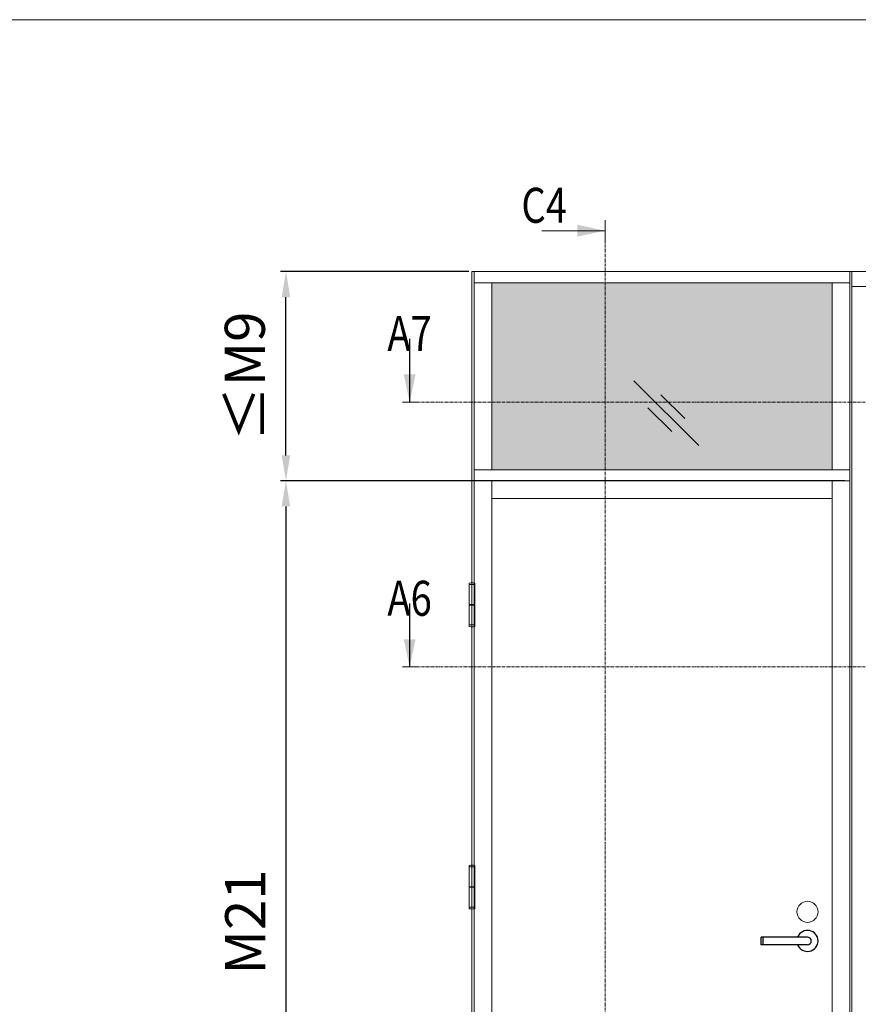
# Model space of a CAD drawing. Extents: x 10865 to 41339, y 5363 to 9509.
# Drawn here: x 14024 to 14312, y 6882 to 7220 of the extents above; entities that cross this region are included whole.
import ezdxf

# ---------------------------------------------------------------- set-up
doc = ezdxf.new("R2010")
doc.units = 0
doc.header["$LTSCALE"] = 2.5
doc.linetypes.add('CENTER', pattern=[2, 1.25, -0.25, 0.25, -0.25])
doc.linetypes.add('ISO_10', pattern=[6.5, 4, -1, 0.5, -1])
doc.layers.get('0').update_dxf_attribs({"linetype": 'CONTINUOUS'})
doc.layers.get('Defpoints').update_dxf_attribs({"linetype": 'CONTINUOUS'})
for name, color, linetype, lineweight in [('E7', 7, 'CONTINUOUS', 70), ('P SE0000 INLOOK GLAZY DB 36 PYSTYKARMI', 6, 'CONTINUOUS', 15), ('Tsenter', 3, 'CENTER', 15)]:
    doc.layers.add(name, color=color, linetype=linetype, lineweight=lineweight)
for name, color, linetype in [('HSHSSYM-MM', 1, 'CONTINUOUS'), ('M-EQU-CON-25', 6, 'CONTINUOUS'), ('STG-CON-25', 2, 'CONTINUOUS')]:
    doc.layers.add(name, color=color, linetype=linetype)
doc.styles.add('SIMPLEX', font='simplex')
doc.dimstyles.new('nordic-1-35-0', dxfattribs={"dimscale": 2.5, "dimtxt": 3, "dimasz": 2.5, "dimexe": 0.75, "dimexo": 1, "dimgap": 1.1, "dimtad": 0, "dimdec": 1, "dimdsep": 46, "dimtxsty": 'SIMPLEX', "dimcen": 2.5, "dimclrd": 3, "dimclre": 3, "dimclrt": 3, "dimadec": 0, "dimazin": 0, "dimtfac": 1, "dimtdec": 1, "dimtofl": 0, "dimtmove": 0, "dimatfit": 3, "dimfxl": 1, "dimtvp": 1, "dimtolj": 1, "dimtzin": 0, "dimarcsym": 0})

# ---------------------------------------------------------------- blocks, each defined once
blk = doc.blocks.new('cutarrow')
at = {"color": 0, "linetype": 'Continuous'}
blk.add_line((-8, 0), (4, 0), dxfattribs=at)
blk.add_solid([(-1.25, 1.125), (-1.25, -1.125), (4, 0)], dxfattribs=at)
at = {"color": 7, "linetype": 'Continuous', "style": 'SIMPLEX', "width": 0.8}
blk.add_attdef('A', (-11.87224219076741, 1.5), '', height=12, dxfattribs=at)
blk = doc.blocks.new('*D170')
at = {"layer": 'Defpoints', "color": 0, "linetype": 'Continuous', "lineweight": 15, "transparency": 16777216}
for p in [(14309.59151755982, 7061.522938430282), (14115.5781357576, 6759.05813843028), (14310.31511755982, 6759.05813843028)]:
    blk.add_point(p, dxfattribs=at)
at = {"layer": 'E7', "color": 3, "linetype": 'Continuous', "lineweight": -2, "transparency": 16777216}
for p, q in [((14307.09151755982, 7061.522938430282), (14113.7031357576, 7061.522938430282)), ((14115.5781357576, 7052.772938430282), (14115.5781357576, 6767.80813843028)), ((14307.81511755982, 6759.05813843028), (14113.7031357576, 6759.05813843028))]:
    blk.add_line(p, q, dxfattribs=at)
at = {"layer": 'E7', "color": 3, "linetype": 'Continuous', "lineweight": 15, "transparency": 16777216}
for points in [[(14114.11980242426, 7052.772938430282), (14117.03646909093, 7052.772938430282), (14115.5781357576, 7061.522938430282)], [(14114.11980242426, 6767.80813843028), (14117.03646909093, 6767.80813843028), (14115.5781357576, 6759.05813843028)]]:
    blk.add_solid(points, dxfattribs=at)
at = {"layer": 'E7', "color": 3, "linetype": 'Continuous', "lineweight": 15, "transparency": 16777216, "insert": (14101.62712348837, 6910.290538430278), "char_height": 15, "attachment_point": 5, "rotation": 90, "style": 'SIMPLEX'}
blk.add_mtext('\\A1;{\\fCalibri|b0|i0|c0|p34;\\H0.91667x;\\C256;M21}', dxfattribs=at)
blk = doc.blocks.new('*D171')
at = {"layer": 'Defpoints', "color": 0, "linetype": 'Continuous', "lineweight": 15, "transparency": 16777216}
for p in [(14115.5781357576, 7133.262709858851), (14180.79574611166, 7133.262709858851), (14309.59151755982, 7061.522938430289)]:
    blk.add_point(p, dxfattribs=at)
at = {"layer": 'E7', "color": 3, "linetype": 'Continuous', "lineweight": -2, "transparency": 16777216}
for p, q in [((14178.29574611166, 7133.262709858851), (14113.7031357576, 7133.262709858851)), ((14115.5781357576, 7070.272938430289), (14115.5781357576, 7124.512709858851)), ((14307.09151755982, 7061.522938430289), (14113.7031357576, 7061.522938430289))]:
    blk.add_line(p, q, dxfattribs=at)
at = {"layer": 'E7', "color": 3, "linetype": 'Continuous', "lineweight": 15, "transparency": 16777216}
for points in [[(14114.11980242426, 7124.512709858851), (14117.03646909093, 7124.512709858851), (14115.5781357576, 7133.262709858851)], [(14114.11980242426, 7070.272938430289), (14117.03646909093, 7070.272938430289), (14115.5781357576, 7061.522938430289)]]:
    blk.add_solid(points, dxfattribs=at)
at = {"layer": 'E7', "color": 3, "linetype": 'Continuous', "lineweight": 15, "transparency": 16777216, "insert": (14101.48962298837, 7097.39282414457), "char_height": 15, "attachment_point": 5, "rotation": 90, "style": 'SIMPLEX'}
blk.add_mtext('\\A1;{\\fCalibri|b0|i0|c0|p34;\\H0.91667x;\\C256;≤\\H1x;M9}', dxfattribs=at)
blk = doc.blocks.new('10470492')
at = {"layer": 'M-EQU-CON-25', "color": 2, "linetype": 'Continuous'}
for p, q in [((-22, -1.799999999999613), (-22, 1.799999999999955)), ((0, 1.799999999999955), (-22, 1.799999999999955)), ((-21, -1.799999999999613), (-21, 1.799999999999955)), ((0, -1.799999999999955), (-22, -1.799999999999955))]:
    blk.add_line(p, q, dxfattribs=at)
for radius, start, end in [(5, 201.1001960240168, 158.8998039759832), (1.8, 270, 90)]:
    blk.add_arc((0, 0), radius, start, end, dxfattribs=at)

msp = doc.modelspace()

# ---------------------------------------------------------------- hatches: boundary and pattern name
at = {"layer": 'E7', "linetype": 'Continuous', "lineweight": 15}
h = msp.add_hatch(color=256, dxfattribs=at)
h.set_gradient(color1=(127, 223, 255), one_color=1, tint=1, name='HEMISPHERICAL')
h.paths.add_polyline_path([(14221.00539401797, 7129.427629858845), (14186.15038611166, 7129.427629858845), (14186.15038611166, 7088.532518316746), (14221.00539401797, 7088.532518316746)])
h.paths.add_polyline_path([(14302.78967755981, 7129.427629858847), (14221.00539401797, 7129.427629858845), (14221.00539401797, 7088.532518316746), (14302.78967755981, 7088.532518316746)])
h.paths.add_polyline_path([(14302.78967755981, 7088.532518316746), (14221.00539401797, 7088.532518316746), (14221.00539401797, 7065.358018430275), (14302.78967755981, 7065.358018430274)])
h.paths.add_polyline_path([(14221.00539401797, 7088.532518316746), (14186.15038611166, 7088.532518316746), (14186.15038611166, 7065.358018430275), (14221.00539401797, 7065.358018430275)])

# ---------------------------------------------------------------- linework, layer by layer
at = {"color": 0, "linetype": 'Continuous', "lineweight": 15}
msp.add_line((14203.28489077845, 7147.307556992908), (14224.95932229351, 7147.307556992908), dxfattribs=at)
at = {"color": 3, "lineweight": 15}
for p in [(14709.37307861201, 7133.262709858844), (14697.13707861201, 7133.262709858844)]:
    msp.add_line(p, (14179.34854611166, 7133.262709858844), dxfattribs=at)
at = {"color": 7, "linetype": 'Continuous', "lineweight": 15}
for p, q in [((14179.34854611166, 7133.262709858845), (14179.34854611166, 6759.058138430273)), ((14180.07214611166, 7133.262709858845), (14180.07214611166, 6759.058138430273)), ((14308.86791755981, 7129.427629858847), (14180.07214611166, 7129.427629858845)), ((14186.15038611166, 7065.358018430275), (14186.15038611166, 7129.427629858845)), ((14308.86791755981, 7065.358018430274), (14180.07214611166, 7065.358018430275)), ((14186.15038611166, 7061.522938430275), (14186.15038611166, 6759.058138430273)), ((14302.78967755981, 7055.444698430272), (14186.15038611166, 7055.444698430272))]:
    msp.add_line(p, q, dxfattribs=at)
at = {"color": 7, "lineweight": 15}
for p, q in [((14697.13707861201, 7128.197509858846), (14309.59151755981, 7128.197509858846)), ((14308.86791755981, 7061.522938430275), (14180.07214611166, 7061.522938430275))]:
    msp.add_line(p, q, dxfattribs=at)
at = {"lineweight": 15}
for p, q in [((14257.08448741812, 7073.615172265208), (14234.83962690256, 7095.860032780767)), ((14252.28858025155, 7082.893442648974), (14244.11789728633, 7091.064125614195)), ((14247.80621703435, 7078.411079431784), (14239.63553406913, 7086.581762397002))]:
    msp.add_line(p, q, dxfattribs=at)
at = {"linetype": 'Continuous', "lineweight": 15, "ltscale": 4}
for p, q in [((14178.37446576864, 7025.937583963767), (14178.37446576864, 7019.08759961613)), ((14180.32262645467, 7025.937583963767), (14178.37446576864, 7025.937583963767)), ((14178.38075015795, 7026.063271749963), (14178.38075015795, 7026.342227294101)), ((14178.50643794415, 7025.937583963767), (14180.19065427916, 7025.937583963767)), ((14180.31634206536, 7026.063271749963), (14180.31634206536, 7026.342227294101)), ((14180.32262645467, 7025.937583963767), (14180.32262645467, 7019.08759961613)), ((14180.32262645467, 7019.08759961613), (14178.37446576864, 7019.08759961613)), ((14178.77038229516, 7019.08759961613), (14178.77038229516, 7018.961911829936)), ((14179.92670992816, 7019.08759961613), (14179.92670992816, 7018.961911829936)), ((14178.37446576864, 7018.961911829936), (14178.37446576864, 7012.111927482298)), ((14178.37446576864, 7018.961911829936), (14180.32262645467, 7018.961911829936)), ((14180.32262645467, 7018.961911829936), (14180.32262645467, 7012.111927482298)), ((14180.32262645467, 7012.111927482298), (14178.37446576864, 7012.111927482298)), ((14178.38075015795, 7011.986239696105), (14178.38075015795, 7011.707284151968)), ((14178.50643794415, 7012.111927482298), (14180.19065427916, 7012.111927482298)), ((14180.31634206536, 7011.986239696105), (14180.31634206536, 7011.707284151968)), ((14178.37446576864, 6929.157988593488), (14178.37446576864, 6922.308004245851)), ((14180.32262645467, 6929.157988593488), (14178.37446576864, 6929.157988593488)), ((14178.38075015795, 6929.283676379684), (14178.38075015795, 6929.562631923822)), ((14178.50643794415, 6929.157988593488), (14180.19065427916, 6929.157988593488)), ((14180.31634206536, 6929.283676379684), (14180.31634206536, 6929.562631923822)), ((14180.32262645467, 6929.157988593488), (14180.32262645467, 6922.308004245851)), ((14180.32262645467, 6922.308004245851), (14178.37446576864, 6922.308004245851)), ((14178.37446576864, 6922.182316459655), (14178.37446576864, 6915.332332112021)), ((14178.37446576864, 6922.182316459655), (14180.32262645467, 6922.182316459655)), ((14178.77038229516, 6922.308004245851), (14178.77038229516, 6922.182316459655)), ((14179.92670992816, 6922.308004245851), (14179.92670992816, 6922.182316459655)), ((14180.32262645467, 6922.182316459655), (14180.32262645467, 6915.332332112021)), ((14180.32262645467, 6915.332332112021), (14178.37446576864, 6915.332332112021)), ((14178.38075015795, 6915.206644325825), (14178.38075015795, 6914.927688781687)), ((14178.50643794415, 6915.332332112021), (14180.19065427916, 6915.332332112021)), ((14180.31634206536, 6915.206644325825), (14180.31634206536, 6914.927688781687))]:
    msp.add_line(p, q, dxfattribs=at)
for centre, radius, start, end in [((14178.50643794415, 7026.342227294101), 0.1256877861951673, 103.2903046968713, 180), ((14178.50643794415, 7026.063271749963), 0.1256877861951673, 180, 270), ((14179.34854611166, 7022.777164579891), 3.788858314853309, 76.70969530312865, 103.2903046968713), ((14180.19065427916, 7026.063271749963), 0.1256877861951673, 270, 0), ((14180.19065427916, 7026.342227294101), 0.1256877861951673, 0, 76.70969530312865), ((14178.50643794415, 7011.986239696105), 0.1256877861951673, 90, 180), ((14178.50643794415, 7011.707284151968), 0.1256877861951673, 180, 256.7096953031286), ((14179.34854611166, 7015.272346866177), 3.788858314853309, 256.7096953031286, 283.2903046968713), ((14180.19065427916, 7011.986239696105), 0.1256877861951673, 0, 90), ((14180.19065427916, 7011.707284151968), 0.1256877861951673, 283.2903046968713, 0), ((14178.50643794415, 6929.562631923822), 0.1256877861951673, 103.2903046968713, 180), ((14178.50643794415, 6929.283676379684), 0.1256877861951673, 180, 270), ((14179.34854611166, 6925.997569209612), 3.788858314853309, 76.70969530312865, 103.2903046968713), ((14180.19065427916, 6929.283676379684), 0.1256877861951673, 270, 0), ((14180.19065427916, 6929.562631923822), 0.1256877861951673, 0, 76.70969530312865), ((14178.50643794415, 6915.206644325825), 0.1256877861951673, 90, 180), ((14178.50643794415, 6914.927688781687), 0.1256877861951673, 180, 256.7096953031286), ((14179.34854611166, 6918.492751495898), 3.788858314853309, 256.7096953031286, 283.2903046968713), ((14180.19065427916, 6915.206644325825), 0.1256877861951673, 0, 90), ((14180.19065427916, 6914.927688781687), 0.1256877861951673, 283.2903046968713, 0)]:
    msp.add_arc(centre, radius, start, end, dxfattribs=at)
at = {"color": 0, "linetype": 'Continuous', "lineweight": 15}
msp.add_solid([(14215.47675850568, 7149.339534947445), (14215.47675850568, 7145.275579038371), (14224.95932229351, 7147.307556992908)], dxfattribs=at)
at = {"layer": 'E7', "lineweight": 15}
msp.add_circle((14294.35357360761, 6913.763818430274), 3.618, dxfattribs=at)
at = {"layer": 'HSHSSYM-MM', "color": 5, "linetype": 'Continuous', "lineweight": 15, "ltscale": 0.5}
for points in [[(14224.95932229352, 7150.919962245418), (14224.95932229352, 7143.695151740398)], [(14157.98988964217, 7088.532518316742), (14155.57788964216, 7088.532518316742)], [(14157.98988964217, 7088.532518316742), (14160.40188964217, 7088.532518316742)], [(14157.98988964217, 6997.724780418046), (14155.57788964216, 6997.724780418046)], [(14157.98988964217, 6997.724780418046), (14160.40188964217, 6997.724780418046)]]:
    msp.add_lwpolyline(points, dxfattribs=at)
at = {"layer": 'HSHSSYM-MM', "color": 3, "linetype": 'ISO_10', "lineweight": 15, "ltscale": 0.1}
for points in [[(14224.95932229352, 6730.431598522202), (14224.95932229352, 7143.695151740398)], [(14160.40188964217, 7088.532518316742), (14731.19679685014, 7088.532518316742)], [(14160.40188964217, 6997.724780418046), (14731.19679685014, 6997.724780418046)]]:
    msp.add_lwpolyline(points, dxfattribs=at)
at = {"layer": 'P SE0000 INLOOK GLAZY DB 36 PYSTYKARMI', "linetype": 'Continuous', "lineweight": 15}
msp.add_lwpolyline([(12965.34420514248, 5752.042458200218), (15065.34420514248, 5752.042458200218), (15065.34420514248, 7219.66271910182), (12965.34420514248, 7219.66271910182)], close=True, dxfattribs=at)
at = {"layer": 'STG-CON-25', "color": 7, "linetype": 'Continuous', "lineweight": 15}
for p, q in [((14308.86791755981, 6759.058138430273), (14308.86791755981, 7133.262709858845)), ((14309.59151755981, 6759.058138430273), (14309.59151755981, 7133.262709858845)), ((14309.59151755981, 6759.058138430275), (14309.59151755981, 7133.262709858847)), ((14302.78967755981, 7129.427629858847), (14302.78967755981, 7065.358018430274)), ((14302.78967755981, 6759.058138430273), (14302.78967755981, 7061.522938430275))]:
    msp.add_line(p, q, dxfattribs=at)
at = {"layer": 'Tsenter', "linetype": 'Continuous', "lineweight": 15, "ltscale": 4}
for p, q in [((14179.34854611166, 7026.566022894744), (14179.34854611166, 7011.483488551323)), ((14179.92670992816, 7019.024755723034), (14178.77038229516, 7019.024755723034)), ((14179.34854611166, 6929.786427524463), (14179.34854611166, 6914.703893181044)), ((14179.92670992816, 6922.245160352755), (14178.77038229516, 6922.245160352755))]:
    msp.add_line(p, q, dxfattribs=at)

# ---------------------------------------------------------------- block references
at = {"lineweight": 15, "xscale": 0.7236, "yscale": 0.7236, "zscale": 0.7236}
msp.add_blockref('10470492', (14294.35357360761, 6903.778138430274), dxfattribs=at)
at = {"layer": 'HSHSSYM-MM', "color": 1, "linetype": 'Continuous', "lineweight": 15, "ltscale": 0.5}
ref = msp.add_blockref('cutarrow', (14157.98988964217, 7095.768518316745), dxfattribs=dict(at, xscale=-1.809, yscale=1.809, zscale=1.809, rotation=90))
ref.add_attrib('A', 'A7', (14150.34572561158, 7106.078169656339), dxfattribs={"layer": '0', "color": 5, "linetype": 'Continuous', "height": 12, "style": 'SIMPLEX', "width": 0.8})
ref = msp.add_blockref('cutarrow', (14157.98988964217, 7004.960780418047), dxfattribs=dict(at, xscale=-1.809, yscale=1.809, zscale=1.809, rotation=90))
ref.add_attrib('A', 'A6', (14150.34572561158, 7015.270431757641), dxfattribs={"layer": '0', "color": 5, "linetype": 'Continuous', "height": 12, "style": 'SIMPLEX', "width": 0.8})

# ---------------------------------------------------------------- texts
at = {"color": 7, "linetype": 'Continuous', "lineweight": 15, "style": 'SIMPLEX', "width": 0.8}
msp.add_attdef('C4', (14196.29083676399, 7150.01686093229), '', height=12, dxfattribs=at)

# ---------------------------------------------------------------- dimensions: what is measured, and where the dimension line sits
at = {"layer": 'E7', "linetype": 'Continuous', "lineweight": 15}
for base, p1, p2, angle, text, picture, middle in [((14115.5781357576, 7133.262709858851), (14309.59151755981, 7061.522938430286), (14180.79574611166, 7133.262709858847), 90, '{\\fCalibri|b0|i0|c0|p34;\\H0.91667x;\\C256;≤\\H1x;M9}', '*D171', (14115.5781357576, 7097.39282414457)), ((14115.5781357576, 6759.05813843028), (14309.59151755981, 7061.522938430278), (14310.31511755981, 6759.058138430277), 270, '{\\fCalibri|b0|i0|c0|p34;\\H0.91667x;\\C256;M21}', '*D170', (14115.5781357576, 6910.290538430278))]:
    dim = msp.add_linear_dim(base=base, p1=p1, p2=p2, angle=angle, text=text, dimstyle='nordic-1-35-0', override={"dimtxt": 6, "dimasz": 3.5}, dxfattribs=at)
    dim.commit()
    dim.dimension.update_dxf_attribs({"geometry": picture, "text_midpoint": middle, "dimtype": 160})

doc.saveas('drawing.dxf')
